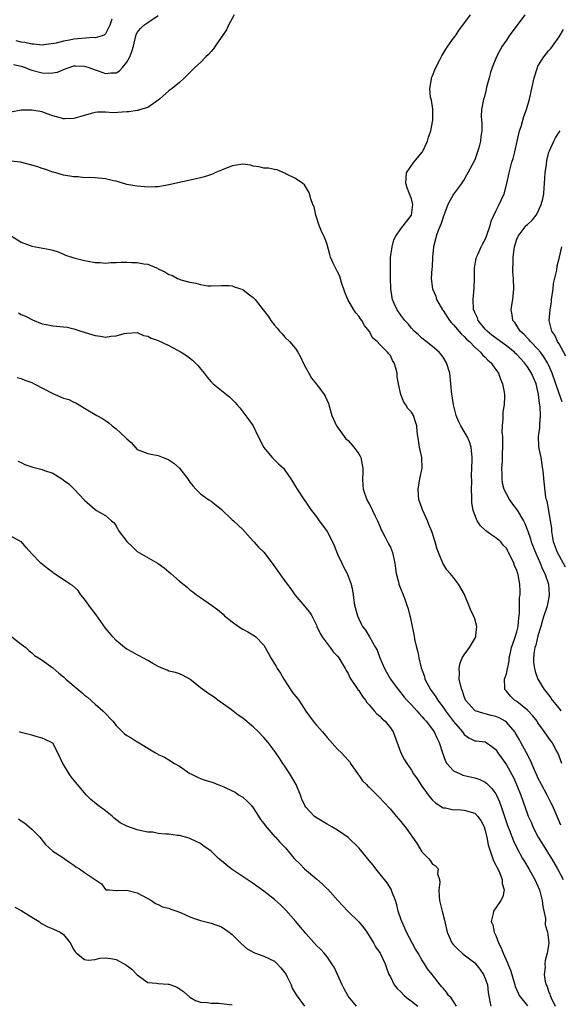
# Model space of a CAD drawing. Units: inches. Extents: x 2523000 to 2526000, y 1557000 to 1560000.
# Drawn here: x 2523877 to 2523979, y 1557261 to 1557448 of the extents above; entities that cross this region are included whole.
import ezdxf

# ---------------------------------------------------------------- set-up
doc = ezdxf.new("R2010")
doc.units = ezdxf.units.IN
doc.header["$MEASUREMENT"] = 0
doc.layers.add('LD25231557_2ft', color=142, linetype='Continuous')

msp = doc.modelspace()

# ---------------------------------------------------------------- linework, layer by layer
at = {"layer": 'LD25231557_2ft'}
for points, elevation in [([(2523917.35, 1557449), (2523916.32, 1557447), (2523915.9, 1557446.1), (2523913.77, 1557443), (2523913.49, 1557442.51), (2523913, 1557442.05), (2523912.54, 1557441.46), (2523912.01, 1557441), (2523911, 1557439.94), (2523909.94, 1557439), (2523908.46, 1557437.54), (2523907.98, 1557437), (2523907, 1557436.13), (2523905.62, 1557435), (2523905.27, 1557434.73), (2523905, 1557434.53), (2523903.24, 1557433), (2523903, 1557432.81), (2523902.5, 1557432.5), (2523901, 1557431.43), (2523899.64, 1557431), (2523899.14, 1557430.86), (2523899, 1557430.86), (2523897.41, 1557430.59), (2523897, 1557430.59), (2523894.41, 1557430.41), (2523893, 1557430.54), (2523891.48, 1557430.52), (2523891, 1557430.48), (2523890.29, 1557430.29), (2523888.3, 1557429.7), (2523887, 1557429.33), (2523885.25, 1557429.25), (2523885, 1557429.26), (2523884.63, 1557429.37), (2523883, 1557429.82), (2523881.73, 1557430.27), (2523881, 1557430.55), (2523879, 1557430.92), (2523877, 1557430.87), (2523875, 1557430.54)], 7024), ([(2523875.55, 1557439.55), (2523877, 1557439.24), (2523877.73, 1557439), (2523878.62, 1557438.62), (2523879, 1557438.5), (2523881, 1557437.97), (2523882.08, 1557437.92), (2523883, 1557437.99), (2523883.88, 1557438.12), (2523885, 1557438.62), (2523886.06, 1557439), (2523887, 1557439.28), (2523887.29, 1557439.29), (2523889, 1557439.26), (2523889.82, 1557439), (2523891, 1557438.57), (2523891.62, 1557438.38), (2523893, 1557437.87), (2523893.97, 1557437.97), (2523895, 1557437.97), (2523895.62, 1557438.38), (2523896.19, 1557439), (2523897, 1557439.99), (2523897.57, 1557441), (2523897.95, 1557442.05), (2523898.26, 1557443), (2523898.75, 1557445), (2523898.81, 1557445.19), (2523899, 1557445.62), (2523899.6, 1557446.4), (2523900.26, 1557447), (2523901, 1557447.55), (2523903, 1557448.82)], 7022), ([(2523979.51, 1557307), (2523979, 1557308.39), (2523978.85, 1557308.85), (2523978.78, 1557309), (2523978.46, 1557309.54), (2523977.66, 1557311), (2523977.36, 1557311.36), (2523976.23, 1557313), (2523975, 1557314.72), (2523974.83, 1557315), (2523974.03, 1557316.03), (2523973, 1557317.1), (2523971, 1557318.72), (2523970.56, 1557319), (2523969.78, 1557319.78), (2523969, 1557320.68), (2523968.68, 1557321), (2523968.69, 1557321.31), (2523968.63, 1557323), (2523969, 1557324.01), (2523969.51, 1557326.49), (2523969.55, 1557327), (2523969.71, 1557327.71), (2523969.97, 1557329), (2523970.56, 1557330.56), (2523971, 1557331.97), (2523971.27, 1557333), (2523971.37, 1557334.63), (2523971.49, 1557335.49), (2523971.48, 1557337), (2523971.51, 1557338.49), (2523971.63, 1557339), (2523971.63, 1557339.63), (2523971.57, 1557341), (2523971.25, 1557342.75), (2523971.19, 1557343), (2523971.13, 1557343.13), (2523971, 1557343.62), (2523970.54, 1557344.54), (2523970.41, 1557345), (2523969.94, 1557346.06), (2523969.43, 1557347), (2523969.26, 1557347.26), (2523969, 1557347.8), (2523968.42, 1557348.42), (2523967.93, 1557349), (2523967, 1557349.8), (2523966.27, 1557350.27), (2523965.31, 1557351), (2523965.12, 1557351.12), (2523965, 1557351.25), (2523964.08, 1557352.08), (2523963.47, 1557353), (2523963, 1557354.16), (2523962.71, 1557355), (2523962.43, 1557356.43), (2523962.47, 1557357.53), (2523962.4, 1557359), (2523962.43, 1557360.43), (2523962.37, 1557361.63), (2523962.52, 1557364.52), (2523962.51, 1557365), (2523962.35, 1557367), (2523961.98, 1557367.98), (2523961.57, 1557369), (2523961, 1557369.97), (2523960.35, 1557371), (2523959.9, 1557371.9), (2523959.5, 1557373), (2523959, 1557375), (2523958.74, 1557376.74), (2523958.66, 1557377), (2523958.25, 1557381), (2523957.68, 1557383), (2523957, 1557384.04), (2523956.6, 1557384.6), (2523956.26, 1557385), (2523955, 1557386.05), (2523953.81, 1557387), (2523953, 1557387.63), (2523952.31, 1557388.31), (2523951.53, 1557389), (2523951, 1557389.55), (2523950.36, 1557390.36), (2523949.74, 1557391), (2523949, 1557391.99), (2523948.3, 1557393), (2523947.75, 1557394.25), (2523947.4, 1557395), (2523947.32, 1557395.32), (2523947.09, 1557397), (2523947.06, 1557399.06), (2523947, 1557401), (2523947.02, 1557402.98), (2523947.32, 1557405), (2523947.69, 1557406.31), (2523948.03, 1557407), (2523949, 1557408.37), (2523951.01, 1557411), (2523951.29, 1557413), (2523951, 1557414.09), (2523950.73, 1557414.73), (2523950.66, 1557415), (2523950.19, 1557416.19), (2523949.95, 1557417), (2523949.97, 1557418.03), (2523950.08, 1557419), (2523951.44, 1557421), (2523952.13, 1557421.87), (2523953, 1557422.84), (2523953.11, 1557423), (2523954.05, 1557425), (2523954.23, 1557425.77), (2523954.65, 1557427), (2523955, 1557428.69), (2523955.06, 1557429), (2523955.06, 1557431.06), (2523954.79, 1557432.79), (2523954.64, 1557433.36), (2523954.47, 1557435), (2523954.8, 1557436.8), (2523954.8, 1557437), (2523955, 1557437.41), (2523955.46, 1557438.54), (2523955.64, 1557439), (2523956.3, 1557440.3), (2523956.79, 1557441.21), (2523957.55, 1557442.45), (2523957.92, 1557443), (2523959, 1557444.56), (2523959.33, 1557445), (2523960, 1557446), (2523962.2, 1557449)], 7024), ([(2523972.52, 1557449), (2523969.52, 1557445), (2523969, 1557444.19), (2523968.2, 1557443), (2523967.79, 1557442.21), (2523967.14, 1557441), (2523966.34, 1557439), (2523966.02, 1557438.02), (2523965.73, 1557437), (2523965.26, 1557435.26), (2523965.17, 1557434.83), (2523964.77, 1557433.23), (2523964.69, 1557433), (2523964.6, 1557432.6), (2523964.29, 1557431), (2523964.23, 1557429.77), (2523964.26, 1557429), (2523964.34, 1557428.34), (2523964.33, 1557427), (2523964.13, 1557425.87), (2523964.07, 1557425), (2523963.75, 1557423.75), (2523963.53, 1557423), (2523963, 1557421.45), (2523962.53, 1557420.53), (2523961.68, 1557419), (2523961.42, 1557418.58), (2523961, 1557417.74), (2523960.69, 1557417.32), (2523960.49, 1557417), (2523959, 1557414.98), (2523957.91, 1557413), (2523957.29, 1557411.29), (2523957, 1557410.62), (2523956.61, 1557409.39), (2523956.06, 1557408.06), (2523955.67, 1557407), (2523955.56, 1557406.44), (2523955.18, 1557405), (2523955.02, 1557403.02), (2523954.9, 1557401.1), (2523954.86, 1557400.86), (2523954.76, 1557399), (2523955, 1557397), (2523955.61, 1557395.61), (2523955.76, 1557395), (2523956.91, 1557393), (2523957, 1557392.89), (2523958.23, 1557391), (2523958.57, 1557390.57), (2523959, 1557390.17), (2523960.46, 1557388.46), (2523961, 1557388), (2523961.47, 1557387.47), (2523961.99, 1557387), (2523963, 1557385.95), (2523964.09, 1557385), (2523964.48, 1557384.48), (2523965, 1557384.02), (2523965.5, 1557383.5), (2523966.13, 1557383), (2523966.44, 1557382.44), (2523967, 1557381.72), (2523967.52, 1557381), (2523967.86, 1557379.86), (2523968.29, 1557379), (2523968.56, 1557377.44), (2523968.62, 1557377), (2523968.62, 1557376.62), (2523968.57, 1557375), (2523968.33, 1557373.67), (2523968.32, 1557373), (2523968.35, 1557372.35), (2523968.19, 1557371), (2523968.16, 1557369.84), (2523968.24, 1557369), (2523968.28, 1557368.28), (2523968.28, 1557367), (2523968.22, 1557365.78), (2523968.18, 1557364.18), (2523968.1, 1557363), (2523968.13, 1557361.87), (2523968.12, 1557361), (2523968.21, 1557360.21), (2523968.53, 1557359), (2523969, 1557358.04), (2523969.57, 1557357), (2523970.16, 1557356.16), (2523971.03, 1557355.03), (2523972.26, 1557353), (2523972.52, 1557352.52), (2523973.07, 1557351.07), (2523973.59, 1557349.59), (2523973.73, 1557349), (2523974.5, 1557347), (2523975.4, 1557345), (2523975.87, 1557343.87), (2523976.31, 1557343), (2523977, 1557341), (2523977.15, 1557339), (2523977.14, 1557338.86), (2523976.81, 1557337.19), (2523976.66, 1557336.66), (2523976.13, 1557335), (2523975.83, 1557334.17), (2523975.54, 1557333), (2523975, 1557331.23), (2523974.56, 1557329.44), (2523974.4, 1557329), (2523974.25, 1557328.25), (2523974.12, 1557327), (2523974.15, 1557326.15), (2523974.32, 1557325), (2523974.45, 1557324.45), (2523974.97, 1557323), (2523976.19, 1557321), (2523976.57, 1557320.57), (2523977.45, 1557319.45), (2523977.7, 1557319), (2523979, 1557317.4), (2523979.31, 1557317)], 7022), ([(2523894.16, 1557448.16), (2523893.81, 1557447), (2523893, 1557445.4), (2523892.82, 1557445.18), (2523892.33, 1557445), (2523891, 1557444.61), (2523890.65, 1557444.65), (2523888.51, 1557444.51), (2523887, 1557444.36), (2523886.17, 1557444.17), (2523885, 1557443.99), (2523883.6, 1557443.6), (2523881.26, 1557443.26), (2523881, 1557443.24), (2523879.39, 1557443.4), (2523879, 1557443.39), (2523877.71, 1557443.71), (2523877, 1557443.77), (2523876.02, 1557444.02)], 7020), ([(2523980.24, 1557344.24), (2523978.71, 1557347), (2523977.96, 1557349), (2523977.74, 1557350.26), (2523977.63, 1557351), (2523977.61, 1557351.61), (2523977.4, 1557353), (2523977.03, 1557354.97), (2523976.74, 1557356.74), (2523976.63, 1557357), (2523976.51, 1557357.49), (2523976.13, 1557361), (2523976.07, 1557361.93), (2523975.61, 1557365), (2523975.25, 1557366.75), (2523975.18, 1557367.18), (2523975.12, 1557369), (2523975.36, 1557370.64), (2523975.33, 1557371.33), (2523975.46, 1557373), (2523975.4, 1557374.6), (2523975.33, 1557375), (2523975.26, 1557375.26), (2523975.11, 1557377), (2523975, 1557377.51), (2523974.64, 1557379), (2523974.13, 1557380.13), (2523973.78, 1557381), (2523973, 1557382.24), (2523972.45, 1557383), (2523971, 1557384.55), (2523970.76, 1557384.76), (2523970.53, 1557385), (2523969, 1557386.21), (2523967.91, 1557387), (2523966.25, 1557388.25), (2523965.33, 1557389), (2523965, 1557389.37), (2523963.66, 1557391), (2523963.5, 1557391.5), (2523963, 1557392.53), (2523962.87, 1557392.87), (2523962.79, 1557393), (2523962.76, 1557393.24), (2523962.68, 1557395), (2523962.89, 1557397.11), (2523962.96, 1557399), (2523962.98, 1557401.02), (2523963.25, 1557402.76), (2523963.32, 1557403), (2523963.63, 1557403.63), (2523964.23, 1557405), (2523964.5, 1557405.5), (2523965, 1557406.36), (2523965.25, 1557407), (2523965.39, 1557407.39), (2523965.92, 1557409), (2523966.15, 1557409.85), (2523967, 1557411.77), (2523967.63, 1557413), (2523968.06, 1557413.94), (2523968.56, 1557415), (2523969.11, 1557417), (2523969.51, 1557419), (2523970.04, 1557421), (2523970.28, 1557421.72), (2523970.58, 1557423), (2523971.03, 1557425), (2523971.52, 1557427), (2523971.78, 1557427.78), (2523972.13, 1557429), (2523972.31, 1557429.69), (2523972.79, 1557431), (2523973.38, 1557433), (2523973.85, 1557435), (2523974.28, 1557437), (2523974.89, 1557439), (2523975, 1557439.24), (2523976.11, 1557441), (2523977, 1557442.14), (2523977.44, 1557442.56), (2523979, 1557444.81), (2523979.83, 1557446.17)], 7020), ([(2523979.59, 1557375.59), (2523979, 1557377.18), (2523977.68, 1557381), (2523977, 1557382.57), (2523976.79, 1557383), (2523976.13, 1557384.13), (2523975.45, 1557385), (2523975, 1557385.54), (2523973.57, 1557387), (2523973.32, 1557387.32), (2523973, 1557387.65), (2523972.36, 1557388.36), (2523971.6, 1557389), (2523970.6, 1557390.6), (2523970.22, 1557391), (2523970.1, 1557392.1), (2523969.91, 1557393), (2523970.07, 1557393.93), (2523970.22, 1557395), (2523970.34, 1557396.34), (2523970.43, 1557397), (2523970.37, 1557399), (2523970.26, 1557400.26), (2523970.22, 1557401), (2523970.29, 1557401.71), (2523970.27, 1557403), (2523970.45, 1557404.45), (2523970.57, 1557405), (2523971, 1557406.44), (2523971.24, 1557407), (2523972.78, 1557409), (2523973, 1557409.24), (2523973.93, 1557410.07), (2523974.63, 1557411), (2523975, 1557411.57), (2523975.62, 1557413), (2523975.92, 1557414.08), (2523976.08, 1557415), (2523976.15, 1557416.15), (2523976.23, 1557417), (2523976.36, 1557419), (2523976.59, 1557420.59), (2523976.67, 1557421.33), (2523977.07, 1557422.93), (2523977.21, 1557423.21), (2523978, 1557425), (2523978.34, 1557425.66), (2523979, 1557426.69), (2523979.23, 1557427)], 7018), ([(2523979.31, 1557295.31), (2523978.33, 1557297.67), (2523977.74, 1557299), (2523977.49, 1557299.49), (2523976.75, 1557301), (2523975.66, 1557303), (2523975, 1557304.28), (2523974.76, 1557304.76), (2523974.4, 1557305.6), (2523973.57, 1557307.57), (2523972.84, 1557309), (2523971.76, 1557311), (2523971.51, 1557311.51), (2523970.76, 1557312.76), (2523970.61, 1557313), (2523969, 1557314.84), (2523968.76, 1557315), (2523967.64, 1557315.64), (2523967, 1557315.9), (2523966.11, 1557316.11), (2523965, 1557316.42), (2523964.51, 1557316.51), (2523963.1, 1557317), (2523963, 1557317.05), (2523961.27, 1557319), (2523961, 1557319.69), (2523960.69, 1557320.69), (2523960.53, 1557321), (2523960.34, 1557321.66), (2523960.07, 1557323), (2523960.1, 1557324.1), (2523960.03, 1557325), (2523960.17, 1557325.83), (2523960.63, 1557327), (2523961, 1557327.6), (2523962.03, 1557329), (2523962.38, 1557329.62), (2523963.14, 1557330.86), (2523963.2, 1557331), (2523963.24, 1557331.24), (2523963.41, 1557333), (2523963, 1557334.44), (2523962.8, 1557335), (2523962.22, 1557336.22), (2523961.88, 1557337), (2523961.15, 1557338.85), (2523961, 1557339.18), (2523959.92, 1557341), (2523959, 1557342.24), (2523958.64, 1557342.64), (2523958.36, 1557343), (2523957.72, 1557343.72), (2523956.96, 1557344.96), (2523956.15, 1557347), (2523955.81, 1557347.81), (2523955.53, 1557349), (2523954.89, 1557351), (2523954.32, 1557352.32), (2523954.06, 1557353), (2523953.14, 1557355), (2523953.12, 1557355.12), (2523952.57, 1557356.57), (2523952.43, 1557357), (2523952.28, 1557359), (2523952.62, 1557361), (2523953.03, 1557362.97), (2523952.99, 1557365), (2523952.53, 1557367), (2523952.33, 1557368.33), (2523952.19, 1557369), (2523952.06, 1557369.94), (2523952.02, 1557371), (2523951.8, 1557371.8), (2523951.37, 1557373), (2523951, 1557373.63), (2523950.34, 1557374.34), (2523949.92, 1557375), (2523949.54, 1557375.54), (2523948.96, 1557376.96), (2523948.52, 1557379), (2523948.32, 1557380.32), (2523948.27, 1557381), (2523948.06, 1557381.94), (2523947.73, 1557383), (2523947.43, 1557383.43), (2523947, 1557384.34), (2523946.69, 1557384.69), (2523946.48, 1557385), (2523945, 1557386.45), (2523944.48, 1557387), (2523943.66, 1557387.66), (2523942.98, 1557389), (2523942.08, 1557390.08), (2523941.61, 1557391), (2523941.33, 1557391.33), (2523941, 1557391.85), (2523940.43, 1557392.43), (2523940.06, 1557393), (2523938.92, 1557395), (2523938.37, 1557396.37), (2523937.76, 1557398.24), (2523937.4, 1557399.4), (2523937, 1557400.25), (2523936.74, 1557400.74), (2523936.57, 1557401), (2523936.15, 1557401.85), (2523935.62, 1557403), (2523935.53, 1557403.53), (2523935, 1557405.43), (2523934.6, 1557406.6), (2523933.92, 1557407.92), (2523933.47, 1557409), (2523932.84, 1557411), (2523932.54, 1557412.54), (2523932.29, 1557413), (2523931.92, 1557414.08), (2523931.68, 1557415), (2523931.46, 1557415.46), (2523930.71, 1557416.71), (2523930.38, 1557417), (2523929, 1557417.91), (2523927.19, 1557418.81), (2523927, 1557418.93), (2523926.79, 1557419), (2523925.56, 1557419.56), (2523925, 1557419.62), (2523923.89, 1557419.89), (2523923, 1557419.9), (2523922.15, 1557420.15), (2523921, 1557420.3), (2523920.45, 1557420.45), (2523919, 1557420.66), (2523918.62, 1557420.62), (2523917, 1557420.36), (2523915, 1557419.5), (2523913.74, 1557419), (2523913.27, 1557418.73), (2523911.77, 1557418.23), (2523911, 1557418.09), (2523910.15, 1557417.85), (2523905, 1557416.73), (2523904.69, 1557416.69), (2523903, 1557416.38), (2523902.37, 1557416.37), (2523901, 1557416.29), (2523900.37, 1557416.37), (2523899, 1557416.45), (2523898.55, 1557416.55), (2523897, 1557416.8), (2523895, 1557417.4), (2523894.51, 1557417.49), (2523893, 1557417.9), (2523891, 1557418.07), (2523889.86, 1557418.14), (2523889, 1557418.08), (2523887.77, 1557418.23), (2523887, 1557418.22), (2523885, 1557418.56), (2523883.55, 1557419), (2523883.12, 1557419.12), (2523883, 1557419.14), (2523881.65, 1557419.65), (2523881, 1557419.82), (2523880.12, 1557420.12), (2523879, 1557420.48), (2523876.89, 1557421), (2523875, 1557421.25)], 7026), ([(2523875.08, 1557407.08), (2523877, 1557405.85), (2523879, 1557405.07), (2523882.49, 1557404.49), (2523883, 1557404.34), (2523884, 1557404), (2523885, 1557403.61), (2523885.42, 1557403.42), (2523886.58, 1557403), (2523887, 1557402.88), (2523889, 1557402.4), (2523889.72, 1557402.28), (2523891, 1557402.02), (2523891.98, 1557402.02), (2523893, 1557401.89), (2523893.98, 1557402.02), (2523895, 1557401.98), (2523895.94, 1557402.06), (2523897, 1557402.05), (2523897.98, 1557402.02), (2523899, 1557402.01), (2523900.25, 1557401.75), (2523901, 1557401.68), (2523902.67, 1557401), (2523902.9, 1557400.9), (2523903, 1557400.83), (2523904.26, 1557400.26), (2523905, 1557399.72), (2523905.58, 1557399.58), (2523906.63, 1557399), (2523907, 1557398.84), (2523907.27, 1557398.73), (2523909, 1557398.26), (2523910.11, 1557398.11), (2523911, 1557397.81), (2523912.39, 1557397.61), (2523913, 1557397.61), (2523915, 1557397.65), (2523916.36, 1557397.64), (2523917, 1557397.55), (2523917.36, 1557397.36), (2523919, 1557396.86), (2523920.05, 1557396.05), (2523921, 1557395.35), (2523921.36, 1557395), (2523922.91, 1557393), (2523923.81, 1557391.81), (2523924.36, 1557391), (2523925, 1557390.14), (2523925.56, 1557389.56), (2523926.01, 1557389), (2523926.5, 1557388.5), (2523927, 1557387.86), (2523927.88, 1557387), (2523929, 1557385.68), (2523929.43, 1557385), (2523930, 1557384), (2523930.47, 1557383), (2523931, 1557382.05), (2523931.52, 1557381), (2523932.07, 1557380.07), (2523933, 1557378.92), (2523934.45, 1557377), (2523934.64, 1557376.64), (2523935.24, 1557375.24), (2523935.32, 1557375), (2523935.89, 1557373), (2523936.8, 1557371), (2523938.24, 1557369), (2523938.58, 1557368.58), (2523939, 1557368.24), (2523940.1, 1557367), (2523941, 1557365.7), (2523941.26, 1557365.26), (2523941.4, 1557365), (2523941.63, 1557363.63), (2523941.76, 1557363), (2523941.76, 1557362.24), (2523941.71, 1557361), (2523941.79, 1557359.79), (2523941.86, 1557359), (2523942.57, 1557357), (2523943, 1557356.26), (2523943.43, 1557355.43), (2523943.61, 1557355), (2523944.12, 1557353.88), (2523944.56, 1557353), (2523945, 1557352.02), (2523945.29, 1557351.29), (2523945.42, 1557351), (2523945.96, 1557350.04), (2523946.49, 1557349), (2523946.65, 1557348.65), (2523947, 1557348.01), (2523947.43, 1557347), (2523947.86, 1557345), (2523947.95, 1557343.95), (2523948.13, 1557343), (2523948.55, 1557341.45), (2523948.63, 1557341), (2523948.71, 1557340.71), (2523949, 1557340.07), (2523949.28, 1557339.28), (2523949.41, 1557339), (2523949.66, 1557338.34), (2523950.14, 1557337), (2523950.35, 1557336.35), (2523950.7, 1557335), (2523950.78, 1557334.78), (2523951.48, 1557331.48), (2523951.66, 1557330.34), (2523951.95, 1557329), (2523952.19, 1557328.19), (2523952.41, 1557327), (2523952.87, 1557325.13), (2523953.46, 1557323.46), (2523953.57, 1557323), (2523954.6, 1557321), (2523955.63, 1557319.63), (2523956.01, 1557319), (2523957.3, 1557317.3), (2523957.47, 1557317), (2523959, 1557314.95), (2523960.68, 1557313), (2523960.8, 1557312.8), (2523961, 1557312.5), (2523961.87, 1557311.87), (2523963, 1557311.3), (2523963.26, 1557311.26), (2523965, 1557311.07), (2523965.15, 1557311), (2523966.22, 1557310.22), (2523967, 1557309.62), (2523967.39, 1557309), (2523968.05, 1557308.05), (2523969, 1557306.73), (2523970.33, 1557304.33), (2523970.92, 1557303), (2523971.72, 1557301), (2523973, 1557297.39), (2523973.15, 1557297), (2523973.74, 1557295.74), (2523974.04, 1557295), (2523975.06, 1557293), (2523976.27, 1557291), (2523977, 1557289.87), (2523977.54, 1557289), (2523978.71, 1557287), (2523979.75, 1557285)], 7028), ([(2523980.26, 1557384.26), (2523979, 1557386.55), (2523978.72, 1557387), (2523978.22, 1557388.22), (2523977.64, 1557389), (2523977.12, 1557391), (2523977.29, 1557393), (2523977.54, 1557394.46), (2523977.58, 1557395), (2523977.85, 1557397), (2523977.97, 1557398.03), (2523978.55, 1557400.55), (2523978.65, 1557401.35), (2523979, 1557402.78), (2523979.5, 1557405)], 7016), ([(2523876.46, 1557392.46), (2523877, 1557392.16), (2523877.8, 1557391.8), (2523879.11, 1557391.11), (2523881, 1557390.36), (2523881.75, 1557390.25), (2523883, 1557390), (2523885, 1557389.82), (2523885.71, 1557389.71), (2523887, 1557389.43), (2523888.3, 1557389), (2523891, 1557388.16), (2523892.03, 1557388.03), (2523893, 1557387.85), (2523894.01, 1557388.01), (2523895, 1557388.09), (2523896.51, 1557388.51), (2523897, 1557388.61), (2523899, 1557388.7), (2523900.19, 1557388.19), (2523901, 1557388.06), (2523901.66, 1557387.66), (2523903, 1557387.23), (2523905, 1557386.25), (2523907.32, 1557385), (2523908.36, 1557384.36), (2523909.49, 1557383.49), (2523909.96, 1557383), (2523910.48, 1557382.48), (2523911.67, 1557381), (2523912.24, 1557380.24), (2523913, 1557379.35), (2523913.4, 1557379), (2523915, 1557377.71), (2523915.91, 1557377), (2523916.5, 1557376.5), (2523917.51, 1557375.51), (2523917.97, 1557375), (2523918.44, 1557374.44), (2523920.19, 1557372.19), (2523920.97, 1557371), (2523921.93, 1557369), (2523922.3, 1557368.3), (2523922.92, 1557367), (2523924.58, 1557365), (2523925.8, 1557363.8), (2523926.71, 1557363), (2523927, 1557362.62), (2523928.12, 1557361), (2523928.44, 1557360.44), (2523929, 1557359.55), (2523929.3, 1557359), (2523930.68, 1557357), (2523931, 1557356.58), (2523931.58, 1557355.58), (2523932.02, 1557355), (2523933, 1557353.75), (2523933.5, 1557353), (2523934.16, 1557352.16), (2523935, 1557350.98), (2523936.04, 1557349), (2523936.34, 1557348.34), (2523937, 1557346.71), (2523937.82, 1557345), (2523938.18, 1557344.18), (2523938.8, 1557343), (2523939.56, 1557341), (2523939.83, 1557339.83), (2523939.95, 1557339), (2523940.07, 1557337.93), (2523940.23, 1557337), (2523940.74, 1557335), (2523941, 1557334.42), (2523941.47, 1557333.47), (2523941.73, 1557333), (2523942.26, 1557332.26), (2523943.02, 1557331.02), (2523944.21, 1557329), (2523944.48, 1557328.48), (2523945.03, 1557327), (2523945.88, 1557325), (2523946.28, 1557324.28), (2523947.06, 1557323), (2523948.5, 1557321), (2523949, 1557320.4), (2523949.6, 1557319.6), (2523950.1, 1557319), (2523950.54, 1557318.54), (2523951, 1557318.11), (2523952.02, 1557317), (2523952.47, 1557316.47), (2523953, 1557315.9), (2523953.4, 1557315.4), (2523953.78, 1557315), (2523955, 1557313.42), (2523955.3, 1557313), (2523955.84, 1557311.84), (2523956.28, 1557311), (2523956.9, 1557309), (2523957.45, 1557307.45), (2523957.71, 1557307), (2523959, 1557305.58), (2523960.24, 1557305), (2523960.77, 1557304.77), (2523963, 1557304.28), (2523963.95, 1557303.95), (2523965, 1557303.42), (2523965.25, 1557303.25), (2523966.24, 1557302.24), (2523967, 1557301.21), (2523967.12, 1557301), (2523967.72, 1557299.72), (2523967.98, 1557299), (2523969.22, 1557295.22), (2523969.53, 1557294.47), (2523970.34, 1557292.34), (2523971, 1557291), (2523972.08, 1557289), (2523972.42, 1557288.42), (2523973.27, 1557287), (2523973.89, 1557285.89), (2523974.4, 1557285), (2523975, 1557283.7), (2523975.3, 1557283), (2523975.82, 1557281), (2523975.9, 1557279.9), (2523976.41, 1557277.59), (2523976.39, 1557276.39), (2523976.83, 1557275), (2523977.07, 1557273), (2523977, 1557272.46), (2523976.76, 1557271), (2523976.34, 1557269.66), (2523976.29, 1557269), (2523976.37, 1557268.37), (2523976.2, 1557267), (2523976.36, 1557265.64), (2523976.55, 1557265), (2523976.72, 1557264.72), (2523977, 1557263.79), (2523977.25, 1557263.25), (2523977.29, 1557263), (2523977.48, 1557262.52), (2523978.28, 1557261)], 7030), ([(2523876.22, 1557380.22), (2523877, 1557380.02), (2523877.71, 1557379.71), (2523879, 1557379.22), (2523879.45, 1557379), (2523883, 1557377.16), (2523883.41, 1557377), (2523885, 1557376.29), (2523886, 1557376), (2523887, 1557375.5), (2523887.37, 1557375.37), (2523887.96, 1557375), (2523889, 1557374.4), (2523891.34, 1557373), (2523892.4, 1557372.4), (2523893, 1557372.01), (2523893.59, 1557371.59), (2523894.27, 1557371), (2523895, 1557370.46), (2523896.79, 1557368.79), (2523897, 1557368.55), (2523897.85, 1557367.85), (2523898.6, 1557367), (2523899, 1557366.57), (2523901, 1557365.76), (2523901.65, 1557365.65), (2523903, 1557365.38), (2523903.94, 1557365), (2523904.72, 1557364.72), (2523905, 1557364.59), (2523905.95, 1557363.95), (2523907.02, 1557363.02), (2523908.57, 1557361), (2523909, 1557360.36), (2523909.61, 1557359.61), (2523910.14, 1557359), (2523910.55, 1557358.55), (2523911, 1557358.11), (2523912.58, 1557357), (2523913, 1557356.73), (2523913.98, 1557355.98), (2523915, 1557355.15), (2523917, 1557353.2), (2523917.24, 1557353), (2523918.17, 1557352.17), (2523919, 1557351.34), (2523921, 1557349.18), (2523921.13, 1557349), (2523922.02, 1557348.02), (2523923, 1557347.06), (2523924.57, 1557345), (2523925.96, 1557343), (2523926.41, 1557342.41), (2523927.43, 1557341), (2523928.13, 1557340.13), (2523928.88, 1557339), (2523930.76, 1557336.76), (2523931, 1557336.5), (2523931.67, 1557335.67), (2523932.13, 1557335), (2523933, 1557333.23), (2523933.09, 1557333), (2523933.67, 1557331.67), (2523934.04, 1557331), (2523935, 1557329.74), (2523935.59, 1557329), (2523936.18, 1557328.18), (2523937, 1557327.33), (2523937.25, 1557327), (2523938.43, 1557325), (2523938.62, 1557324.62), (2523939, 1557324.05), (2523939.33, 1557323.33), (2523939.52, 1557323), (2523940.61, 1557321.39), (2523940.91, 1557320.91), (2523941, 1557320.81), (2523941.69, 1557319.69), (2523942.26, 1557319), (2523942.54, 1557318.54), (2523943, 1557318.1), (2523943.96, 1557317), (2523944.43, 1557316.43), (2523945, 1557315.95), (2523945.47, 1557315.47), (2523946.03, 1557315), (2523947, 1557313.76), (2523947.55, 1557313), (2523949.01, 1557309.01), (2523949.69, 1557307.69), (2523950.1, 1557307), (2523951, 1557305.7), (2523951.42, 1557305), (2523952.1, 1557304.1), (2523953, 1557302.72), (2523954.57, 1557300.57), (2523955, 1557300.05), (2523955.55, 1557299.55), (2523957, 1557298.61), (2523957.44, 1557298.56), (2523959, 1557298.23), (2523959.76, 1557298.24), (2523961, 1557298.15), (2523963, 1557297.55), (2523963.53, 1557297), (2523964.15, 1557296.15), (2523964.77, 1557295), (2523965, 1557294.29), (2523965.23, 1557293.23), (2523965.29, 1557293), (2523965.55, 1557291.55), (2523965.71, 1557291), (2523966.14, 1557289.86), (2523966.55, 1557288.55), (2523967, 1557287.73), (2523967.23, 1557287.23), (2523967.36, 1557287), (2523967.69, 1557286.31), (2523968.2, 1557285), (2523968.2, 1557284.21), (2523968.56, 1557283), (2523968.31, 1557281.69), (2523967.93, 1557281), (2523967, 1557279.62), (2523966.54, 1557279), (2523966.53, 1557278.53), (2523966.15, 1557277), (2523966.41, 1557276.41), (2523966.7, 1557275), (2523967, 1557274.36), (2523967.54, 1557273), (2523968.03, 1557272.03), (2523968.39, 1557271), (2523969.21, 1557269.21), (2523969.27, 1557269), (2523969.8, 1557267.8), (2523970.02, 1557267), (2523970.62, 1557265), (2523970.69, 1557264.69), (2523971, 1557264.02), (2523971.3, 1557263.3), (2523971.46, 1557263), (2523973.02, 1557261.02)], 7032), ([(2523876.33, 1557364.33), (2523877, 1557364.06), (2523877.68, 1557363.68), (2523879, 1557363.26), (2523879.18, 1557363.18), (2523881, 1557362.72), (2523881.44, 1557362.56), (2523883, 1557362.03), (2523884.68, 1557361), (2523884.87, 1557360.87), (2523885, 1557360.74), (2523886.01, 1557360.01), (2523887.05, 1557359), (2523889, 1557356.91), (2523890.02, 1557356.02), (2523891, 1557355.13), (2523891.26, 1557355), (2523893, 1557354.03), (2523894.15, 1557353), (2523894.62, 1557352.62), (2523895, 1557352.01), (2523895.55, 1557351), (2523897, 1557349.11), (2523897.1, 1557349), (2523898.08, 1557348.08), (2523899, 1557347.2), (2523902.94, 1557344.94), (2523904.11, 1557344.11), (2523905, 1557343.33), (2523905.35, 1557343), (2523907, 1557341.59), (2523908.44, 1557340.44), (2523909, 1557339.93), (2523909.56, 1557339.56), (2523910.21, 1557339), (2523911, 1557338.49), (2523913.06, 1557337), (2523914.22, 1557336.22), (2523915.29, 1557335.29), (2523915.57, 1557335), (2523917, 1557333.88), (2523918.19, 1557333), (2523919, 1557332.48), (2523919.99, 1557331.99), (2523921.23, 1557331.23), (2523921.52, 1557331), (2523923, 1557329.43), (2523923.27, 1557329), (2523923.88, 1557327.88), (2523924.32, 1557327), (2523925.36, 1557325.36), (2523925.54, 1557325), (2523926.15, 1557324.15), (2523926.79, 1557323), (2523928.46, 1557320.46), (2523929.36, 1557319.36), (2523929.63, 1557319), (2523931, 1557316.9), (2523932.35, 1557315), (2523933, 1557314.23), (2523934.11, 1557313), (2523935, 1557311.9), (2523937, 1557309.72), (2523937.74, 1557309), (2523939, 1557307.65), (2523939.29, 1557307.29), (2523939.46, 1557307), (2523940.88, 1557304.88), (2523941, 1557304.76), (2523941.72, 1557303.72), (2523942.48, 1557303), (2523942.72, 1557302.72), (2523943, 1557302.48), (2523944.49, 1557301), (2523945, 1557300.47), (2523945.7, 1557299.7), (2523947, 1557298.36), (2523948.1, 1557297), (2523949, 1557295.99), (2523949.43, 1557295.43), (2523949.78, 1557295), (2523950.3, 1557294.3), (2523951.2, 1557293), (2523951.93, 1557291.93), (2523952.51, 1557291), (2523953, 1557290.26), (2523954.23, 1557289), (2523954.58, 1557288.59), (2523955, 1557287.92), (2523955.58, 1557287.58), (2523956.07, 1557287), (2523955.96, 1557286.04), (2523956.31, 1557285), (2523956.4, 1557284.4), (2523956.18, 1557283), (2523956.24, 1557281.76), (2523956.34, 1557281), (2523956.82, 1557279), (2523957.27, 1557277.27), (2523957.77, 1557275), (2523958.65, 1557273), (2523959, 1557272.58), (2523959.77, 1557271.77), (2523960.61, 1557271), (2523961, 1557270.71), (2523963, 1557269.16), (2523963.96, 1557267.96), (2523964.66, 1557267), (2523965, 1557266.19), (2523965.42, 1557265), (2523965.57, 1557263.57), (2523965.85, 1557261.85), (2523966.06, 1557261)], 7034), ([(2523959.54, 1557261), (2523959, 1557261.85), (2523958.54, 1557262.54), (2523958.01, 1557263), (2523957.65, 1557263.65), (2523957, 1557264.38), (2523956.73, 1557264.73), (2523956.45, 1557265), (2523954.91, 1557267), (2523954.04, 1557268.04), (2523953.5, 1557269), (2523953, 1557269.74), (2523952.28, 1557271), (2523951.78, 1557271.78), (2523950.06, 1557275), (2523949.75, 1557275.75), (2523949.16, 1557277), (2523949, 1557277.53), (2523948.5, 1557279), (2523948.2, 1557280.2), (2523947.95, 1557281), (2523947.27, 1557282.73), (2523947.13, 1557283.13), (2523946.37, 1557284.37), (2523944.27, 1557287), (2523943.73, 1557287.73), (2523943, 1557288.6), (2523941.02, 1557291), (2523939, 1557292.98), (2523937, 1557294.35), (2523935.92, 1557295), (2523935, 1557295.5), (2523934.05, 1557296.05), (2523933, 1557296.69), (2523932.58, 1557297), (2523931, 1557298.69), (2523930.78, 1557299), (2523930.22, 1557300.22), (2523929.96, 1557301), (2523929.15, 1557303), (2523927.95, 1557305), (2523927, 1557306.46), (2523926.63, 1557307), (2523926.01, 1557308.01), (2523925.29, 1557309), (2523925.18, 1557309.18), (2523923.84, 1557311), (2523923, 1557311.92), (2523921.97, 1557313), (2523921, 1557313.94), (2523919, 1557315.61), (2523918.13, 1557316.13), (2523916.85, 1557317.15), (2523914.29, 1557319), (2523913.56, 1557319.56), (2523912.36, 1557320.36), (2523911.44, 1557321), (2523911, 1557321.34), (2523909, 1557322.98), (2523907.7, 1557323.7), (2523907, 1557324.01), (2523906.26, 1557324.26), (2523905, 1557324.52), (2523904.68, 1557324.68), (2523903.84, 1557325), (2523903, 1557325.36), (2523901.98, 1557325.98), (2523901, 1557326.52), (2523900.03, 1557327), (2523899.38, 1557327.38), (2523899, 1557327.57), (2523898.13, 1557328.12), (2523897, 1557328.68), (2523896.58, 1557329), (2523895, 1557330.3), (2523894.36, 1557331), (2523893.75, 1557331.75), (2523893, 1557332.64), (2523891.19, 1557335.19), (2523890.33, 1557336.33), (2523889, 1557338.15), (2523888.33, 1557339), (2523887.78, 1557339.78), (2523886.73, 1557340.73), (2523886.25, 1557341), (2523885.53, 1557341.53), (2523883.11, 1557343.11), (2523883, 1557343.2), (2523881.96, 1557343.96), (2523880.71, 1557345), (2523879, 1557346.78), (2523877.94, 1557347.94), (2523877.07, 1557349), (2523877, 1557349.05), (2523875, 1557350.1)], 7036), ([(2523875.24, 1557331), (2523877, 1557329.6), (2523877.85, 1557329), (2523878.41, 1557328.41), (2523879, 1557327.99), (2523879.49, 1557327.49), (2523880.26, 1557327), (2523881, 1557326.57), (2523883, 1557325.14), (2523884.14, 1557324.14), (2523885, 1557323.41), (2523885.45, 1557323), (2523887.82, 1557321), (2523888.48, 1557320.48), (2523889, 1557319.98), (2523889.54, 1557319.54), (2523891, 1557318.25), (2523892.49, 1557317), (2523892.75, 1557316.75), (2523894.37, 1557315), (2523895, 1557314.2), (2523896.19, 1557313), (2523896.61, 1557312.61), (2523897, 1557312.31), (2523897.84, 1557311.84), (2523899, 1557311.1), (2523899.07, 1557311.07), (2523901, 1557309.87), (2523902.45, 1557309), (2523902.82, 1557308.82), (2523903, 1557308.71), (2523904.16, 1557308.16), (2523905, 1557307.69), (2523906.07, 1557307), (2523907, 1557306.46), (2523909, 1557305.08), (2523909.14, 1557305), (2523910.4, 1557304.4), (2523911, 1557304.16), (2523911.86, 1557303.86), (2523913.37, 1557303.37), (2523914.26, 1557303), (2523915, 1557302.73), (2523915.52, 1557302.48), (2523917, 1557301.82), (2523917.54, 1557301.54), (2523918.34, 1557301), (2523918.76, 1557300.76), (2523919, 1557300.58), (2523919.87, 1557299.87), (2523920.65, 1557299), (2523921, 1557298.59), (2523922.02, 1557297), (2523922.38, 1557296.38), (2523923, 1557295.63), (2523923.24, 1557295.24), (2523925.1, 1557293.1), (2523925.22, 1557293), (2523926.04, 1557292.04), (2523927.11, 1557291), (2523928.78, 1557289), (2523929.88, 1557287.88), (2523930.7, 1557287), (2523933.04, 1557285.04), (2523934.11, 1557284.11), (2523935, 1557283.24), (2523935.13, 1557283.13), (2523937.05, 1557281), (2523937.99, 1557279.99), (2523938.95, 1557279), (2523941, 1557276.97), (2523941.91, 1557275.91), (2523942.56, 1557275), (2523943, 1557274.32), (2523943.83, 1557273), (2523944.2, 1557272.2), (2523945.06, 1557271), (2523946.02, 1557269), (2523946.26, 1557268.26), (2523946.74, 1557267), (2523947, 1557266.53), (2523947.75, 1557265), (2523948.32, 1557264.32), (2523949, 1557263.69), (2523949.64, 1557263), (2523950.38, 1557262.38), (2523951, 1557261.93), (2523952.19, 1557261)], 7038), ([(2523940.57, 1557261), (2523939, 1557262.88), (2523938.92, 1557263), (2523938.25, 1557264.25), (2523937.88, 1557265), (2523936.96, 1557267), (2523936.36, 1557268.36), (2523935.89, 1557269), (2523935, 1557270.31), (2523934.71, 1557270.71), (2523934.42, 1557271), (2523933.75, 1557271.75), (2523933, 1557272.5), (2523931, 1557274.73), (2523930.79, 1557275), (2523929.94, 1557275.94), (2523929.09, 1557277), (2523927.15, 1557279.15), (2523926.16, 1557280.16), (2523925, 1557281.22), (2523923, 1557282.77), (2523921.7, 1557283.7), (2523921, 1557284.24), (2523919.85, 1557285), (2523918.15, 1557286.15), (2523916.82, 1557287), (2523915.83, 1557287.83), (2523915, 1557288.55), (2523914.44, 1557289), (2523913, 1557290.37), (2523911.45, 1557291.45), (2523911, 1557291.82), (2523910.17, 1557292.17), (2523909, 1557292.76), (2523908.82, 1557292.82), (2523907, 1557293.31), (2523906.66, 1557293.34), (2523905, 1557293.59), (2523904.4, 1557293.6), (2523903, 1557293.74), (2523901.94, 1557293.94), (2523901, 1557293.99), (2523899.78, 1557294.22), (2523899, 1557294.43), (2523897, 1557295.08), (2523895.75, 1557295.75), (2523894.62, 1557296.62), (2523894.24, 1557297), (2523893, 1557298.04), (2523891.6, 1557299), (2523890.18, 1557300.18), (2523889.37, 1557301), (2523889, 1557301.42), (2523887.7, 1557303), (2523887.37, 1557303.37), (2523886.46, 1557304.46), (2523886.06, 1557305), (2523885, 1557306.82), (2523884.88, 1557307), (2523883.95, 1557309), (2523883, 1557310.82), (2523882.74, 1557311), (2523881.52, 1557311.52), (2523881, 1557311.78), (2523880.03, 1557312.03), (2523879, 1557312.38), (2523878.51, 1557312.51), (2523877, 1557312.87), (2523876.65, 1557313)], 7040), ([(2523876.48, 1557296.48), (2523877, 1557296.09), (2523877.68, 1557295.68), (2523878.52, 1557295), (2523879, 1557294.55), (2523880.53, 1557293), (2523881.63, 1557291.63), (2523883, 1557290.38), (2523884.71, 1557289.29), (2523885.13, 1557289), (2523886.2, 1557288.2), (2523887, 1557287.69), (2523887.38, 1557287.38), (2523888.02, 1557287), (2523889, 1557286.3), (2523892.2, 1557284.2), (2523893, 1557283.09), (2523893.06, 1557283.06), (2523893.7, 1557283), (2523895, 1557282.91), (2523895.07, 1557282.93), (2523897, 1557282.99), (2523899, 1557282.48), (2523900.09, 1557281.91), (2523901.73, 1557281), (2523902.45, 1557280.45), (2523903, 1557280.23), (2523903.81, 1557279.81), (2523905, 1557279.53), (2523905.37, 1557279.37), (2523906.52, 1557279), (2523907.33, 1557278.67), (2523909, 1557277.88), (2523909.66, 1557277.66), (2523911, 1557277.19), (2523913, 1557276.73), (2523915, 1557276), (2523916.44, 1557275), (2523917, 1557274.58), (2523918.76, 1557272.76), (2523919.87, 1557271.87), (2523921.13, 1557271.13), (2523921.44, 1557271), (2523923, 1557270.48), (2523925, 1557269.48), (2523925.27, 1557269.27), (2523925.55, 1557269), (2523926.22, 1557268.22), (2523927, 1557267.3), (2523927.22, 1557267), (2523927.46, 1557266.54), (2523928.19, 1557265), (2523928.41, 1557264.41), (2523929.11, 1557263.11), (2523930.75, 1557261)], 7042), ([(2523875.77, 1557279.77), (2523877, 1557279.09), (2523878.29, 1557278.29), (2523879, 1557277.87), (2523880.4, 1557277), (2523880.74, 1557276.74), (2523881, 1557276.6), (2523882.02, 1557276.02), (2523883, 1557275.65), (2523884.38, 1557275), (2523885, 1557274.58), (2523886.3, 1557273), (2523887, 1557271.66), (2523887.25, 1557271.25), (2523887.5, 1557271), (2523889, 1557269.82), (2523889.72, 1557269.72), (2523891, 1557269.85), (2523891.92, 1557270.08), (2523893, 1557270.15), (2523893.98, 1557269.98), (2523895, 1557269.83), (2523896.81, 1557268.81), (2523897, 1557268.67), (2523897.98, 1557267.98), (2523898.91, 1557267), (2523899, 1557266.89), (2523901, 1557265.46), (2523902.68, 1557265.32), (2523903, 1557265.24), (2523904.87, 1557265.13), (2523905, 1557265.11), (2523905.34, 1557265), (2523906.55, 1557264.55), (2523907, 1557264.28), (2523907.76, 1557263.76), (2523909, 1557262.68), (2523910.07, 1557262.07), (2523911, 1557261.74), (2523912.33, 1557261.67), (2523913, 1557261.54), (2523914.49, 1557261.51), (2523917, 1557261.23)], 7044)]:
    msp.add_lwpolyline(points, dxfattribs=dict(at, elevation=elevation))

doc.saveas('drawing.dxf')
